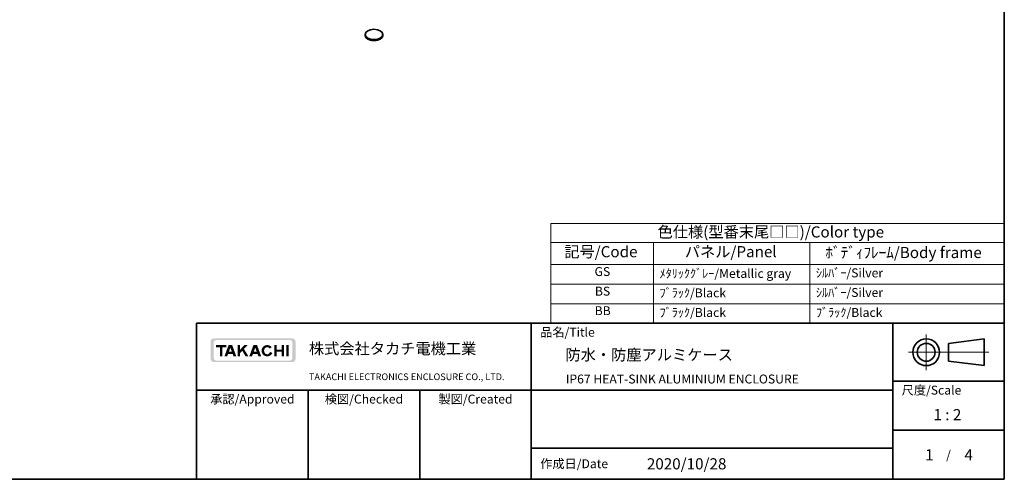
# Model space of a CAD drawing. Units: millimetres. Extents: x 29 to 3382, y 16 to 718.
# Drawn here: x 370 to 811, y 16 to 222 of the extents above; entities that cross this region are included whole.
import ezdxf
from ezdxf.enums import TextEntityAlignment as Align

# ---------------------------------------------------------------- set-up
doc = ezdxf.new("R2010")
doc.units = ezdxf.units.MM
doc.header["$LTSCALE"] = 2
for name, color, linetype, lineweight in [('Border (ISO)', 7, 'Continuous', 35), ('Hatch (ISO)', 1, 'Continuous', 18), ('Symbol (ISO)', 7, 'Continuous', 18), ('Title (ISO)', 7, 'Continuous', 35), ('Visible (ISO)', 7, 'Continuous', 35)]:
    doc.layers.add(name, color=color, linetype=linetype, lineweight=lineweight)
doc.styles.add('Note Text (TK)', font='txt')
doc.styles.add('Note Text (TK2)', font='txt')
doc.styles.add('文字スタイル67', font='arial.ttf')

# ---------------------------------------------------------------- blocks, each defined once
blk = doc.blocks.new('図面枠 tk図枠')
at = {"layer": 'Border (ISO)'}
for p in [(405.4999999999999, 289), (14.50000000000001, 8.000000000000007)]:
    blk.add_line(p, (405.4999999999999, 8.000000000000007), dxfattribs=at)
blk = doc.blocks.new('表題欄 tk表題欄')
at = {"layer": 'Hatch (ISO)'}
h = blk.add_hatch(color=256, dxfattribs=at)
edge = h.paths.add_edge_path(flags=0)
edge.add_arc((95.57537688673352, 236.2990653650367), 0.5958259999999996, 269.9999999999897, 360)
edge.add_line((96.17120288673351, 236.2990653650368), (96.17120288673348, 239.7107813650365))
edge.add_arc((95.5753768867335, 239.7107813650366), 0.5958259999999996, 0, 90.0000000000068)
edge.add_line((95.57537688673342, 240.3066073650366), (79.13710888673356, 240.3066073650366))
edge.add_arc((79.13710888673353, 239.7107813650366), 0.5958259999999996, 89.99999999999744, 180)
edge.add_line((78.54128288673353, 239.7107813650365), (78.54128288673331, 236.2990653650368))
edge.add_arc((79.13710888673332, 236.2990653650365), 0.5958259999999996, 180, 270.0000000000231)
edge.add_line((79.13710888673356, 235.7032393650365), (95.57537688673342, 235.7032393650367))
edge = h.paths.add_edge_path()
edge.add_line((77.83935088673357, 239.9556413650366), (77.83935088673357, 236.0542053650368))
edge.add_arc((78.54128288673346, 236.0542053650367), 0.7019319999998935, 180, 270.0000000000087)
edge.add_line((78.54128288673357, 235.3522733650368), (96.17120288673352, 235.3522733650368))
edge.add_arc((96.17120288673351, 236.0542053650367), 0.7019319999998921, 270, 360)
edge.add_line((96.8731348867334, 236.0542053650368), (96.87313488673352, 239.9556413650366))
edge.add_arc((96.1712028867336, 239.9556413650367), 0.7019319999998921, 0, 90.00000000000873)
edge.add_line((96.17120288673348, 240.6575733650367), (78.54128288673357, 240.6575733650366))
edge.add_arc((78.54128288673357, 239.9556413650366), 0.7019319999999984, 90, 180)
for points in [[(79.07181288673355, 239.1476033650369), (79.07181288673355, 238.6578833650367), (79.92066088673353, 238.6578833650367), (79.92066088673353, 236.6581933650368), (80.50832488673353, 236.6581933650368), (80.50832488673353, 238.6578833650367), (81.35717288673355, 238.6578833650367), (81.35717288673355, 239.1476033650369)], [(85.68407849525303, 236.6581933650368), (84.9434673993943, 237.8918698287545), (84.41792288673358, 237.3246628822781), (84.41792288673358, 236.6581933650368), (83.89555488673355, 236.6581933650368), (83.89555488673355, 239.1476033650369), (84.41792288673358, 239.1476033650369), (84.41792288673358, 238.0993979968839), (85.38913556809511, 239.1476033650369), (86.10696490847272, 239.1476033650369), (85.31925422435492, 238.2974470774499), (86.30334488673353, 236.6581933650368)], [(92.09142939614459, 239.1476033650369), (92.09142939614459, 236.6581933650368), (92.60971639614465, 236.6581933650368), (92.60971639614465, 237.6580383650368), (93.76872039614462, 237.6580383650368), (93.76872039614462, 236.6581933650368), (94.28700739614459, 236.6581933650368), (94.28700739614459, 239.1476033650369), (93.76872039614462, 239.1476033650369), (93.76872039614462, 238.1477583650367), (92.60971639614465, 238.1477583650367), (92.60971639614465, 239.1476033650369)], [(94.84202339614467, 239.1476033650369), (94.84202339614467, 236.6581933650368), (95.36439139614473, 236.6581933650368), (95.36439139614473, 239.1476033650369)]]:
    blk.add_hatch(color=256, dxfattribs=at).paths.add_polyline_path(points)
h = blk.add_hatch(color=256, dxfattribs=at)
h.paths.add_polyline_path([(82.59020695886475, 237.7110913650368), (81.95242681460243, 237.7110913650368), (82.27131688673356, 238.5794973650367)], flags=0)
h.paths.add_polyline_path([(82.77903014574996, 237.1968853650368), (81.76360362771717, 237.1968853650368), (81.56578886050404, 236.6581933650368), (80.94907288673355, 236.6581933650368), (81.86321688673357, 239.1476033650369), (82.67941688673353, 239.1476033650369), (83.59356088673351, 236.6581933650368), (82.97684491296302, 236.6581933650368)])
h = blk.add_hatch(color=256, dxfattribs=at)
h.paths.add_polyline_path([(87.52707281460246, 237.7110913650368), (88.16485295886469, 237.7110913650368), (87.84596288673359, 238.5794973650367)], flags=0)
h.paths.add_polyline_path([(87.14043486050403, 236.6581933650368), (87.3382496277172, 237.1968853650368), (88.35367614574989, 237.1968853650368), (88.551490912963, 236.6581933650368), (89.16820688673343, 236.6581933650368), (88.25406288673352, 239.1476033650369), (87.43786288673356, 239.1476033650369), (86.52371888673358, 236.6581933650368)])
h = blk.add_hatch(color=256, dxfattribs=at)
edge = h.paths.add_edge_path()
edge.add_arc((90.52309888673334, 237.9028983650369), 1.273272000000011, 38.55054079078439, 336.5820184016556)
edge.add_line((91.69149139614446, 237.3968543650369), (91.17255542714857, 237.6216113977801))
edge.add_ellipse((90.52309888673352, 237.9028983650369), major_axis=(0, -0.7998759999999119), ratio=0.8673469387756529, start_angle=128.5505407907963, end_angle=426.582018401653, ccw=False)
edge.add_line((91.09381514418376, 238.3576891122095), (91.51887237036831, 238.6964075050431))
at = {"layer": 'Title (ISO)'}
for p, q in [((74.70882392282105, 244.052739026017), (255.7088239228211, 244.052739026017)), ((74.70882392282105, 209.052739026017), (74.70882392282105, 244.052739026017)), ((149.7088239228211, 244.052739026017), (149.7088239228211, 209.052739026017)), ((230.7088239228211, 244.052739026017), (230.7088239228211, 209.052739026017)), ((255.7088239228211, 244.052739026017), (255.7088239228211, 209.052739026017)), ((243.2088239228211, 239.552739026017), (251.2088239228211, 240.5527390260171)), ((251.2088239228211, 234.552739026017), (251.2088239228211, 240.5527390260171)), ((243.2088239228211, 239.552739026017), (243.2088239228211, 235.552739026017)), ((243.2088239228211, 235.552739026017), (251.2088239228211, 234.552739026017)), ((230.7088239228211, 231.052739026017), (255.7088239228211, 231.052739026017)), ((74.70882392282105, 229.052739026017), (230.7088239228211, 229.052739026017)), ((99.70882392282108, 229.052739026017), (99.70882392282108, 209.052739026017)), ((124.708823922821, 229.052739026017), (124.708823922821, 209.052739026017)), ((230.7088239228211, 220.052739026017), (255.7088239228211, 220.052739026017)), ((149.7088239228211, 216.052739026017), (230.7088239228211, 216.052739026017)), ((255.7088239228211, 209.052739026017), (74.70882392282105, 209.052739026017))]:
    blk.add_line(p, q, dxfattribs=at)
at = {"layer": 'Title (ISO)', "color": 4, "linetype": 'Continuous', "lineweight": 18}
for p, q in [((238.2088239228211, 241.552739026017), (238.2088239228211, 233.552739026017)), ((252.2088239228211, 237.552739026017), (234.2088239228211, 237.552739026017))]:
    blk.add_line(p, q, dxfattribs=at)
at = {"layer": 'Title (ISO)'}
for radius in [3, 2]:
    blk.add_circle((238.2088239228211, 237.552739026017), radius, dxfattribs=at)
at = {"layer": 'Title (ISO)', "color": 1, "char_height": 2.000000029802322, "line_spacing_factor": 1.5, "style": 'Note Text (TK)'}
for s, insert, attachment_point in [('\\fＭＳ Ｐゴシック|b0|i0;\\H2.0000;品名/Title', (151.708823922821, 242.052739026017), 4), ('\\fＭＳ Ｐゴシック|b0|i0;\\H2.0000;尺度/Scale', (232.7088239228211, 229.052739026017), 4), ('\\fＭＳ Ｐゴシック|b0|i0;\\H2.0000;承認/Approved', (87.20882392282108, 227.052739026017), 5), ('\\fＭＳ Ｐゴシック|b0|i0;\\H2.0000;検図/Checked', (112.208823922821, 227.052739026017), 5), ('\\fＭＳ Ｐゴシック|b0|i0;\\H2.0000;製図/Created', (137.2088239228211, 227.052739026017), 5), ('\\fＭＳ Ｐゴシック|b0|i0;\\H2.0000;作成日/Date', (151.708823922821, 212.552739026017), 4)]:
    blk.add_mtext(s, dxfattribs=dict(at, insert=insert, attachment_point=attachment_point))
at = {"layer": 'Title (ISO)', "color": 7, "line_spacing_factor": 1.5, "style": 'Note Text (TK)'}
for s, insert, char_height, attachment_point in [('株式会社タカチ電機工業', (99.87313488673345, 238.052739026017), 2.5, 4), ('\\fArial|b0|i0;\\H1.4986;TAKACHI ELECTRONICS ENCLOSURE CO., LTD.', (99.87313488673342, 232.052739026017), 1.49859994649887, 4), ('\\fＭＳ Ｐゴシック|b0|i0;\\H2.0000;/', (243.2088239228211, 214.552739026017), 2.000000029802322, 5)]:
    blk.add_mtext(s, dxfattribs=dict(at, insert=insert, char_height=char_height, attachment_point=attachment_point))
at = {"layer": 'Title (ISO)', "color": 7}
for tag, p, height, style in [('<品名>_001', (157.367914831912, 235.7388185714716), 2.5, 'Note Text (TK)'), ('<Title>_001', (157.4482509312165, 230.5520568828656), 2.000000029802322, '文字スタイル67'), ('<尺度>_001', (239.8139375591847, 222.3098412987444), 2.5, 'Note Text (TK)'), ('作成日_001', (175.617914831912, 211.2814322078352), 2.5, 'Note Text (TK)'), ('<ページ_No.>_001', (237.9488807410029, 213.302739026017), 2.5, 'Note Text (TK)'), ('<総ページ数>_001', (246.7926307410029, 213.302739026017), 2.5, 'Note Text (TK)')]:
    blk.add_attdef(tag, p, '', height=height, dxfattribs=dict(at, style=style))
at = {"layer": 'Title (ISO)', "color": 7, "style": 'Note Text (TK)'}
blk.add_attdef('<承認>', text='', height=2.5, dxfattribs=at).set_placement((87.20882392282108, 217.052739026017), align=Align.MIDDLE_CENTER)
blk = doc.blocks.new('テーブル2')
at = {"layer": 'Symbol (ISO)'}
for p, q in [((303.8807588079344, 65.38000008940698), (405.4999999999999, 65.38000008940698)), ((303.8807588079344, 65.38000008940698), (303.8807588079344, 61.10000008940698)), ((405.4999999999999, 65.38000008940698), (405.4999999999999, 61.10000008940698)), ((303.8807588079344, 61.10000008940698), (405.4999999999999, 61.10000008940698)), ((303.8807588079344, 61.10000008940698), (303.8807588079344, 56.20000008940697)), ((326.9014761426541, 61.10000008940698), (326.9014761426541, 56.20000008940697)), ((361.953546975307, 61.10000008940698), (361.953546975307, 56.20000008940697)), ((405.5, 61.10000008940698), (405.5, 56.20000008940697)), ((303.8807588079344, 56.20000008940697), (405.5, 56.20000008940697)), ((303.8807588079344, 56.20000008940697), (303.8807588079344, 43)), ((326.9014761426541, 56.20000008940697), (326.9014761426541, 43)), ((361.953546975307, 56.20000008940697), (361.953546975307, 43)), ((405.5, 56.20000008940697), (405.5, 43)), ((303.8807588079344, 51.80000005960465), (405.5, 51.80000005960465)), ((303.8807588079344, 47.40000002980232), (405.5, 47.40000002980232)), ((303.8807588079344, 43), (405.5, 43))]:
    blk.add_line(p, q, dxfattribs=at)
at = {"layer": 'Symbol (ISO)', "color": 7, "attachment_point": 7}
for s, insert, char_height, style in [('色仕様(型番末尾□□)/Color type', (327.7917374432484, 61.46368431463837), 2.5, 'Note Text (TK)'), ('記号/Code', (306.8957379169663, 57.02719298526645), 2.5, 'Note Text (TK)'), ('パネル/Panel', (333.9045183437507, 57.03450297340751), 2.5, 'Note Text (TK)'), ('ﾎﾞﾃﾞｨﾌﾚｰﾑ/Body frame', (365.4013121939062, 56.85175444334745), 2.5, 'Note Text (TK)'), ('GS', (313.6777894227804, 52.97660828370135), 2.000000029802322, 'Note Text (TK2)'), ('ﾒﾀﾘｯｸｸﾞﾚｰ/Metallic gray', (328.2422765052012, 52.55555567890406), 2.000000029802322, 'Note Text (TK2)'), ('ｼﾙﾊﾞｰ/Silver', (363.294347337854, 52.67836269084364), 2.000000029802322, 'Note Text (TK2)'), ('BS', (313.7549168745433, 48.57660825389903), 2.000000029802322, 'Note Text (TK2)'), ('ﾌﾞﾗｯｸ/Black', (328.2422765052012, 48.19649131819605), 2.000000029802322, 'Note Text (TK2)'), ('ｼﾙﾊﾞｰ/Silver', (363.294347337854, 48.27836266104132), 2.000000029802322, 'Note Text (TK2)'), ('BB', (313.7022853771603, 44.20000005122274), 2.000000029802322, 'Note Text (TK2)'), ('ﾌﾞﾗｯｸ/Black', (328.2422765052012, 43.79649128839374), 2.000000029802322, 'Note Text (TK2)'), ('ﾌﾞﾗｯｸ/Black', (363.294347337854, 43.79649128839374), 2.000000029802322, 'Note Text (TK2)')]:
    blk.add_mtext(s, dxfattribs=dict(at, insert=insert, char_height=char_height, style=style))

msp = doc.modelspace()

# ---------------------------------------------------------------- linework, layer by layer
at = {"layer": 'Visible (ISO)'}
for p, q in [((524.5402876502673, 215.1116767619304), (524.5402876502673, 215.601574710487)), ((532.4402876502674, 215.1116767619304), (532.4402876502674, 215.601574710487))]:
    msp.add_line(p, q, dxfattribs=at)
msp.add_ellipse((528.4902876502674, 215.601574710487), major_axis=(3.95, -2.97e-14), ratio=0.5773502691896306, dxfattribs=at)
msp.add_ellipse((528.4902876502674, 215.1116767619304), major_axis=(-3.949999999999999, 3.05e-14), ratio=0.5773502691896308, start_param=0, end_param=3.141592653589791, dxfattribs=at)
msp.add_open_spline([(529.4205676577412, 212.8952923858428), (529.3595442888554, 212.8827162984913), (529.2981999619086, 212.8714191139587), (528.8635321668881, 212.8007668046636), (528.4745547972675, 212.7862085402143), (527.9168683825633, 212.8331950207184), (527.7379845091587, 212.8589064299109), (527.5622979332642, 212.8949723698852)], degree=3, knots=[0.3896957505697501, 0.3896957505697501, 0.3896957505697501, 0.3896957505697501, 0.4085279401487215, 0.4085279401487215, 0.5227248613523122, 0.5227248613523122, 0.576746686226255, 0.576746686226255, 0.576746686226255, 0.576746686226255], dxfattribs=at)

# ---------------------------------------------------------------- block references
at = {"xscale": 2, "yscale": 2, "zscale": 2}
for name in ['図面枠 tk図枠', 'テーブル2']:
    msp.add_blockref(name, (0, 0), dxfattribs=at)
ref = msp.add_blockref('表題欄 tk表題欄', (299.5823521543578, -402.1054780520341), dxfattribs=dict(xscale=2, yscale=2, zscale=2))
ref.add_attrib('<品名>_001', '防水・防塵アルミケース', (614.3181818181818, 69.37215909090912), dxfattribs={"layer": 'Title (ISO)', "color": 7, "height": 5, "style": 'Note Text (TK)'})
ref.add_attrib('<尺度>_001', '1 : 2', (779.2102272727273, 42.51420454545462), dxfattribs={"layer": 'Title (ISO)', "color": 7, "height": 5, "style": 'Note Text (TK)'})
ref.add_attrib('作成日_001', '2020/10/28', (650.8039772727273, 20.4573863636364), dxfattribs={"layer": 'Title (ISO)', "color": 7, "height": 5, "style": 'Note Text (TK)'})
ref.add_attrib('<Title>_001', 'IP67 HEAT-SINK ALUMINIUM ENCLOSURE', (614.4788540167909, 58.99863571369714), dxfattribs={"layer": 'Title (ISO)', "color": 7, "height": 4.000000059604644, "style": '文字スタイル67'})
ref.add_attrib('<ページ_No.>_001', '1', (775.4801136363635, 24.50000000000003), dxfattribs={"layer": 'Title (ISO)', "color": 7, "height": 5, "style": 'Note Text (TK)'})
ref.add_attrib('<総ページ数>_001', '4', (793.1676136363636, 24.50000000000003), dxfattribs={"layer": 'Title (ISO)', "color": 7, "height": 5, "style": 'Note Text (TK)'})

doc.saveas('drawing.dxf')
